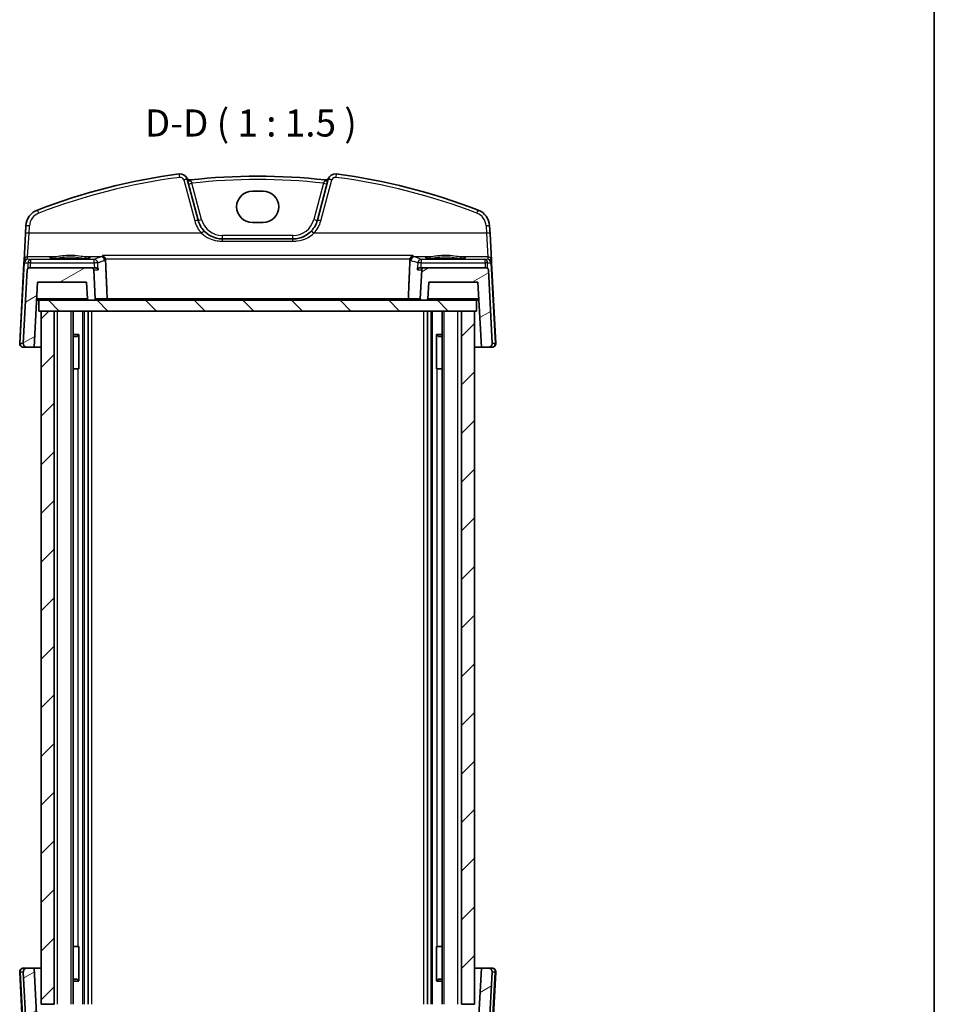
# Model space of a CAD drawing. Units: millimetres. Extents: x 14 to 2205, y 8 to 430.
# Drawn here: x 875 to 1002, y 82 to 219 of the extents above; entities that cross this region are included whole.
import ezdxf

# ---------------------------------------------------------------- set-up
doc = ezdxf.new("R2010")
doc.units = ezdxf.units.MM
for name, color, linetype, lineweight in [('Border (ISO)', 7, 'Continuous', 35), ('Hatch (ISO)', 1, 'Continuous', 18), ('Symbol (ISO)', 7, 'Continuous', 18), ('Visible (ISO)', 7, 'Continuous', 35), ('Visible Narrow (ISO)', 7, 'Continuous', 25)]:
    doc.layers.add(name, color=color, linetype=linetype, lineweight=lineweight)
doc.styles.add('Note Text (TK)', font='txt')
pattern_1 = [(30, (374.936, -16.2274), (-2.38125, 4.124445), [])]

# ---------------------------------------------------------------- blocks, each defined once
blk = doc.blocks.new('図面枠 tk図枠')
at = {"layer": 'Border (ISO)'}
blk.add_line((405.5, 289), (405.5, 8), dxfattribs=at)

msp = doc.modelspace()

# ---------------------------------------------------------------- hatches: boundary and pattern name
at = {"layer": 'Hatch (ISO)'}
h = msp.add_hatch(dxfattribs=at)
h.set_pattern_fill('ANSI31', color=256, scale=38.1, angle=-14.999978, style=0)
h.set_pattern_definition(pattern_1)
edge = h.paths.add_edge_path()
edge.add_ellipse((939.9322, 184.082), major_axis=(0.2996, 0.0157), ratio=1, start_angle=0, end_angle=87)
edge.add_line((939.9322, 184.382), (931.3139, 184.382))
edge.add_ellipse((931.3139, 184.082), major_axis=(0, 0.3), ratio=1, start_angle=0, end_angle=87)
edge.add_line((931.0143, 184.0977), (930.8044, 180.0925))
edge.add_ellipse((931.0042, 180.082), major_axis=(-0.1997, 0.0105), ratio=1, start_angle=0, end_angle=93)
edge.add_line((931.0042, 179.882), (931.6726, 179.882))
edge.add_ellipse((931.6726, 180.082), major_axis=(0, -0.2), ratio=1, start_angle=0, end_angle=87)
edge.add_line((931.8723, 180.0715), (931.9934, 182.382))
edge.add_line((931.9934, 182.382), (938.7934, 182.382))
edge.add_line((938.7934, 182.382), (939.2651, 173.382))
edge.add_line((939.2651, 173.382), (940.2665, 173.382))
edge.add_ellipse((940.2665, 173.882), major_axis=(0, -0.5), ratio=1, start_angle=0, end_angle=93)
edge.add_line((940.7658, 173.9082), (940.2318, 184.0977))
edge = h.paths.add_edge_path()
edge.add_ellipse((876.6546, 184.082), major_axis=(0, 0.3), ratio=1, start_angle=0, end_angle=87)
edge.add_line((876.355, 184.0977), (875.821, 173.9082))
edge.add_ellipse((876.3203, 173.882), major_axis=(-0.4993, 0.0262), ratio=1, start_angle=0, end_angle=93)
edge.add_line((876.3203, 173.382), (877.3217, 173.382))
edge.add_line((877.3217, 173.382), (877.7934, 182.382))
edge.add_line((877.7934, 182.382), (884.5934, 182.382))
edge.add_line((884.5934, 182.382), (884.7145, 180.0715))
edge.add_ellipse((884.9142, 180.082), major_axis=(-0.1997, -0.0105), ratio=1, start_angle=0, end_angle=87)
edge.add_line((884.9142, 179.882), (885.5826, 179.882))
edge.add_ellipse((885.5826, 180.082), major_axis=(0, -0.2), ratio=1, start_angle=0, end_angle=93)
edge.add_line((885.7824, 180.0925), (885.5725, 184.0977))
edge.add_ellipse((885.2729, 184.082), major_axis=(0.2996, 0.0157), ratio=1, start_angle=0, end_angle=87)
edge.add_line((885.2729, 184.382), (876.6546, 184.382))
h = msp.add_hatch(dxfattribs=at)
h.set_pattern_fill('ANSI31', color=256, scale=38.1, angle=90.00021, style=0)
h.set_pattern_definition([(135.0002, (374.936, -16.2274), (-3.367584, -3.36761), [])])
h.paths.add_polyline_path([(877.9934, 178.382), (878.2934, 178.382), (880.0934, 178.382), (936.4934, 178.382), (938.2934, 178.382), (938.5934, 178.382), (938.5934, 179.882), (931.6726, 179.882), (931.0042, 179.882), (885.5826, 179.882), (884.9142, 179.882), (877.9934, 179.882)])
h = msp.add_hatch(dxfattribs=at)
h.set_pattern_fill('ANSI31', color=256, scale=38.1, style=0)
h.set_pattern_definition([(45, (374.936, -16.2274), (-3.367596, 3.367596), [])])
h.paths.add_polyline_path([(878.2934, 82.382), (880.0934, 82.382), (880.0934, 178.382), (878.2934, 178.382)])
h.paths.add_polyline_path([(936.4934, 82.382), (938.2934, 82.382), (938.2934, 178.382), (936.4934, 178.382)])
h = msp.add_hatch(dxfattribs=at)
h.set_pattern_fill('ANSI31', color=256, scale=38.1, angle=-14.999978, style=0)
h.set_pattern_definition(pattern_1)
edge = h.paths.add_edge_path()
edge.add_ellipse((939.9322, 76.682), major_axis=(0.2996, -0.0157), ratio=1, start_angle=273, end_angle=360, ccw=False)
edge.add_line((939.9322, 76.382), (931.3139, 76.382))
edge.add_ellipse((931.3139, 76.682), major_axis=(0, -0.3), ratio=1, start_angle=273, end_angle=360, ccw=False)
edge.add_line((931.0143, 76.6663), (930.8044, 80.6715))
edge.add_ellipse((931.0042, 80.682), major_axis=(-0.1997, -0.0105), ratio=1, start_angle=267, end_angle=360, ccw=False)
edge.add_line((931.0042, 80.882), (931.6726, 80.882))
edge.add_ellipse((931.6726, 80.682), major_axis=(0, 0.2), ratio=1, start_angle=273, end_angle=360, ccw=False)
edge.add_line((931.8723, 80.6925), (931.9934, 78.382))
edge.add_line((931.9934, 78.382), (938.7934, 78.382))
edge.add_line((938.7934, 78.382), (939.2651, 87.382))
edge.add_line((939.2651, 87.382), (940.2665, 87.382))
edge.add_ellipse((940.2665, 86.882), major_axis=(0, 0.5), ratio=1, start_angle=267, end_angle=360, ccw=False)
edge.add_line((940.7658, 86.8558), (940.2318, 76.6663))
edge = h.paths.add_edge_path()
edge.add_ellipse((876.6546, 76.682), major_axis=(0, -0.3), ratio=1, start_angle=273, end_angle=360, ccw=False)
edge.add_line((876.355, 76.6663), (875.821, 86.8558))
edge.add_ellipse((876.3203, 86.882), major_axis=(-0.4993, -0.0262), ratio=1, start_angle=267, end_angle=360, ccw=False)
edge.add_line((876.3203, 87.382), (877.3217, 87.382))
edge.add_line((877.3217, 87.382), (877.7934, 78.382))
edge.add_line((877.7934, 78.382), (884.5934, 78.382))
edge.add_line((884.5934, 78.382), (884.7145, 80.6925))
edge.add_ellipse((884.9142, 80.682), major_axis=(-0.1997, 0.0105), ratio=1, start_angle=273, end_angle=360, ccw=False)
edge.add_line((884.9142, 80.882), (885.5826, 80.882))
edge.add_ellipse((885.5826, 80.682), major_axis=(0, 0.2), ratio=1, start_angle=267, end_angle=360, ccw=False)
edge.add_line((885.7824, 80.6715), (885.5725, 76.6663))
edge.add_ellipse((885.2729, 76.682), major_axis=(0.2996, -0.0157), ratio=1, start_angle=273, end_angle=360, ccw=False)
edge.add_line((885.2729, 76.382), (876.6546, 76.382))

# ---------------------------------------------------------------- linework, layer by layer
at = {"layer": 'Visible (ISO)'}
for p, q in [((900.0385, 190.9761), (898.5187, 196.6481)), ((918.0681, 196.6481), (916.5483, 190.9761)), ((907.5434, 195.0068), (909.0434, 195.0068)), ((876.1739, 190.1837), (876.1203, 189.1593)), ((909.0434, 190.6651), (907.5434, 190.6651)), ((940.4665, 189.1593), (940.4129, 190.1837)), ((876.1203, 189.1593), (875.9238, 185.411)), ((913.1675, 188.382), (903.4193, 188.382)), ((940.663, 185.411), (940.4665, 189.1593)), ((875.9066, 185.0833), (875.321, 173.9082)), ((876.355, 184.0977), (875.821, 173.9082)), ((875.9238, 185.411), (875.9066, 185.0833)), ((885.2729, 184.382), (876.6546, 184.382)), ((885.8255, 184.382), (885.2729, 184.382)), ((885.7824, 180.0925), (885.5725, 184.0977)), ((931.3139, 184.382), (930.7613, 184.382)), ((931.0143, 184.0977), (930.8044, 180.0925)), ((939.9322, 184.382), (931.3139, 184.382)), ((940.7658, 173.9082), (940.2318, 184.0977)), ((940.6802, 185.0833), (940.663, 185.411)), ((941.2658, 173.9082), (940.6802, 185.0833)), ((877.3217, 173.382), (877.7934, 182.382)), ((877.7934, 182.382), (884.5934, 182.382)), ((884.5934, 182.382), (884.7145, 180.0715)), ((931.8723, 180.0715), (931.9934, 182.382)), ((931.9934, 182.382), (938.7934, 182.382)), ((938.7934, 182.382), (939.2651, 173.382)), ((877.6624, 179.882), (877.9934, 179.882)), ((938.5934, 179.882), (877.9934, 179.882)), ((877.9934, 179.882), (877.9934, 178.382)), ((884.9142, 179.882), (885.5826, 179.882)), ((931.0042, 179.882), (931.6726, 179.882)), ((938.5934, 178.382), (938.5934, 179.882)), ((938.5934, 179.882), (938.9244, 179.882)), ((877.9934, 178.382), (938.5934, 178.382)), ((880.0934, 178.382), (878.2934, 178.382)), ((878.2934, 178.382), (878.2934, 82.382)), ((880.0934, 82.382), (880.0934, 178.382)), ((882.7472, 82.382), (882.7472, 178.382)), ((884.7934, 82.382), (884.7934, 178.382)), ((931.7934, 82.382), (931.7934, 178.382)), ((933.8396, 82.382), (933.8396, 178.382)), ((938.2934, 178.382), (936.4934, 178.382)), ((936.4934, 178.382), (936.4934, 82.382)), ((938.2934, 82.382), (938.2934, 178.382)), ((882.7472, 175.158), (883.5324, 175.158)), ((883.2673, 174.882), (882.7472, 174.882)), ((883.2673, 174.882), (883.5151, 175.1298)), ((883.5151, 175.1375), (883.5151, 170.382)), ((933.0544, 175.158), (933.8396, 175.158)), ((933.0717, 170.382), (933.0717, 175.1375)), ((933.3195, 174.882), (933.0717, 175.1298)), ((933.8396, 174.882), (933.3195, 174.882)), ((875.8203, 173.382), (876.3203, 173.382)), ((876.3203, 173.382), (877.3217, 173.382)), ((878.2934, 173.382), (877.3217, 173.382)), ((939.2651, 173.382), (938.2934, 173.382)), ((939.2651, 173.382), (940.2665, 173.382)), ((940.2665, 173.382), (940.7665, 173.382)), ((883.4265, 170.382), (882.7472, 170.382)), ((883.4265, 170.382), (883.5151, 170.382)), ((933.0717, 170.382), (933.1603, 170.382)), ((933.8396, 170.382), (933.1603, 170.382)), ((883.4265, 90.382), (882.7472, 90.382)), ((883.4265, 90.382), (883.5151, 90.382)), ((883.5151, 85.6264), (883.5151, 90.382)), ((933.0717, 90.382), (933.1603, 90.382)), ((933.0717, 90.382), (933.0717, 85.6264)), ((933.8396, 90.382), (933.1603, 90.382)), ((875.8203, 87.382), (876.3203, 87.382)), ((876.3203, 87.382), (877.3217, 87.382)), ((877.3217, 87.382), (877.7934, 78.382)), ((878.2934, 87.382), (877.3217, 87.382)), ((939.2651, 87.382), (938.2934, 87.382)), ((938.7934, 78.382), (939.2651, 87.382)), ((939.2651, 87.382), (940.2665, 87.382)), ((940.2665, 87.382), (940.7665, 87.382)), ((875.9066, 75.6807), (875.321, 86.8558)), ((876.355, 76.6663), (875.821, 86.8558)), ((940.7658, 86.8558), (940.2318, 76.6663)), ((941.2658, 86.8558), (940.6802, 75.6807)), ((883.2673, 85.882), (882.7472, 85.882)), ((882.7472, 85.6059), (883.5324, 85.6059)), ((883.2673, 85.882), (883.5151, 85.6342)), ((933.0544, 85.6059), (933.8396, 85.6059)), ((933.3195, 85.882), (933.0717, 85.6342)), ((933.8396, 85.882), (933.3195, 85.882)), ((880.0934, 82.382), (878.2934, 82.382)), ((938.2934, 82.382), (936.4934, 82.382))]:
    msp.add_line(p, q, dxfattribs=at)
for centre, radius, start, end in [((908.2934, 113.4633), 84.6187, 97.379891, 111.145201), ((897.5528, 196.3893), 1, 15, 97.379891), ((898.8967, 197.0555), 0.5, 206.367316, 276.41374), ((908.2934, 113.4633), 83.6187, 83.58626, 96.41374), ((917.6901, 197.0555), 0.5, 263.58626, 333.632684), ((919.034, 196.3893), 1, 82.620109, 165), ((908.2934, 113.4633), 84.6187, 68.854799, 82.620109), ((878.6705, 190.0529), 2.5, 111.145201, 177), ((937.9163, 190.0529), 2.5, 3, 68.854799), ((903.4193, 191.882), 3.5, 195, 223.410135), ((913.1675, 191.882), 3.5, 316.589865, 345), ((876.6546, 184.082), 0.3, 90, 177), ((885.2729, 184.082), 0.3, 3, 90), ((931.3139, 184.082), 0.3, 90, 177), ((939.9322, 184.082), 0.3, 3, 90), ((884.9142, 180.082), 0.2, 183, 270), ((885.5826, 180.082), 0.2, 270, 3), ((931.0042, 180.082), 0.2, 177, 270), ((931.6726, 180.082), 0.2, 270, 357), ((875.8203, 173.882), 0.5, 177, 270), ((876.3203, 173.882), 0.5, 177, 270), ((940.2665, 173.882), 0.5, 270, 3), ((940.7665, 173.882), 0.5, 270, 3), ((875.8203, 86.882), 0.5, 90, 183), ((876.3203, 86.882), 0.5, 90, 183), ((940.2665, 86.882), 0.5, 357, 90), ((940.7665, 86.882), 0.5, 357, 90)]:
    msp.add_arc(centre, radius, start, end, dxfattribs=at)
for centre, major_axis in [((907.5434, 192.836), (0, 2.1708)), ((909.0434, 192.836), (0, -2.1708))]:
    msp.add_ellipse(centre, major_axis=major_axis, ratio=0.99999833, start_param=0, end_param=3.14159265, dxfattribs=at)
for points, knots in [([(903.4193, 188.382), (903.2061, 188.382), (902.9928, 188.4016), (902.449, 188.502), (902.1249, 188.6126), (901.4717, 188.9471), (901.1502, 189.1876), (900.8767, 189.4767)], [0, 0, 0, 0, 0.073101312, 0.073101312, 0.190063411, 0.190063411, 0.326666859, 0.326666859, 0.326666859, 0.326666859]), ([(915.7101, 189.4767), (915.4998, 189.2544), (915.261, 189.0607), (914.5876, 188.6462), (914.1198, 188.4786), (913.48, 188.3925), (913.3238, 188.382), (913.1675, 188.382)], [-0.326675063, -0.326675063, -0.326675063, -0.326675063, -0.221635727, -0.221635727, -0.053572789, -0.053572789, 0, 0, 0, 0]), ([(884.9814, 185.7394), (884.9815, 185.7396), (884.9711, 185.7358), (884.9374, 185.7277), (884.9122, 185.7226), (884.8417, 185.711), (884.7928, 185.7043), (884.6731, 185.6906), (884.6005, 185.6836), (884.4347, 185.6699), (884.341, 185.6634), (884.1361, 185.651), (884.0246, 185.6453), (883.7873, 185.635), (883.6614, 185.6304), (883.3987, 185.6224), (883.2618, 185.619), (882.9809, 185.6137), (882.8368, 185.6117), (882.5451, 185.6091), (882.3975, 185.6085), (882.1026, 185.6088), (881.9554, 185.6097), (881.665, 185.6128), (881.522, 185.6151), (881.2437, 185.621), (881.1085, 185.6246), (880.8496, 185.6331), (880.7259, 185.6379), (880.4933, 185.6488), (880.3844, 185.6547), (880.1846, 185.6676), (880.0936, 185.6744), (879.9328, 185.6886), (879.8626, 185.696), (879.7469, 185.7106), (879.7002, 185.7179), (879.6361, 185.7304), (879.615, 185.7362), (879.6063, 185.7391), (879.6054, 185.7395), (879.6054, 185.7395)], [-1.41819799, -1.41819799, -1.41819799, -1.41819799, -1.32269526, -1.32269526, -1.21599292, -1.21599292, -1.08064434, -1.08064434, -0.93127312, -0.93127312, -0.77634395, -0.77634395, -0.61914744, -0.61914744, -0.46094975, -0.46094975, -0.30228514, -0.30228514, -0.14340045, -0.14340045, 0.01558025, 0.01558025, 0.17458465, 0.17458465, 0.33355318, 0.33355318, 0.49240688, 0.49240688, 0.65100426, 0.65100426, 0.80905707, 0.80905707, 0.96592263, 0.96592263, 1.11999661, 1.11999661, 1.26666317, 1.26666317, 1.39139622, 1.39139622, 1.41819799, 1.41819799, 1.41819799, 1.41819799]), ([(886.8045, 186.0699), (886.8053, 186.0696), (886.8062, 186.0693), (886.8634, 186.0473), (886.9203, 186.0136), (887.0214, 185.9273), (887.067, 185.8762), (887.1357, 185.7691), (887.1614, 185.717), (887.1846, 185.6486), (887.1884, 185.6361), (887.1919, 185.6236)], [-0.0003907216, -0.0003907216, -0.0003907216, -0.0003907216, 0, 0, 0.0257995128, 0.0257995128, 0.0491781662, 0.0491781662, 0.0672223321, 0.0672223321, 0.0711785562, 0.0711785562, 0.0711785562, 0.0711785562]), ([(929.3949, 185.6236), (929.41, 185.6783), (929.4317, 185.73), (929.4912, 185.837), (929.5314, 185.889), (929.6382, 185.9961), (929.7094, 186.042), (929.7806, 186.0693), (929.7815, 186.0696), (929.7823, 186.0699)], [0, 0, 0, 0, 0.0170511793, 0.0170511793, 0.0386936541, 0.0386936541, 0.0705991739, 0.0705991739, 0.0709865638, 0.0709865638, 0.0709865638, 0.0709865638]), ([(936.9814, 185.7394), (936.9815, 185.7396), (936.9711, 185.7358), (936.9374, 185.7277), (936.9122, 185.7226), (936.8417, 185.711), (936.7928, 185.7043), (936.6731, 185.6906), (936.6005, 185.6836), (936.4347, 185.6699), (936.341, 185.6634), (936.1361, 185.651), (936.0246, 185.6453), (935.7873, 185.635), (935.6614, 185.6304), (935.3987, 185.6224), (935.2618, 185.619), (934.9809, 185.6137), (934.8368, 185.6117), (934.5451, 185.6091), (934.3975, 185.6085), (934.1026, 185.6088), (933.9554, 185.6097), (933.665, 185.6128), (933.522, 185.6151), (933.2437, 185.621), (933.1085, 185.6246), (932.8496, 185.6331), (932.7259, 185.6379), (932.4933, 185.6488), (932.3844, 185.6547), (932.1846, 185.6676), (932.0936, 185.6744), (931.9328, 185.6886), (931.8626, 185.696), (931.7469, 185.7106), (931.7002, 185.7179), (931.6361, 185.7304), (931.615, 185.7362), (931.6063, 185.7391), (931.6054, 185.7395), (931.6054, 185.7395)], [-1.41819799, -1.41819799, -1.41819799, -1.41819799, -1.32269526, -1.32269526, -1.21599292, -1.21599292, -1.08064434, -1.08064434, -0.93127312, -0.93127312, -0.77634395, -0.77634395, -0.61914744, -0.61914744, -0.46094975, -0.46094975, -0.30228514, -0.30228514, -0.14340045, -0.14340045, 0.01558025, 0.01558025, 0.17458465, 0.17458465, 0.33355318, 0.33355318, 0.49240688, 0.49240688, 0.65100426, 0.65100426, 0.80905707, 0.80905707, 0.96592263, 0.96592263, 1.11999661, 1.11999661, 1.26666317, 1.26666317, 1.39139622, 1.39139622, 1.41819799, 1.41819799, 1.41819799, 1.41819799]), ([(885.8255, 184.382), (885.8404, 184.382), (885.8551, 184.381), (885.9107, 184.3736), (885.9486, 184.3611), (886.0279, 184.3214), (886.0657, 184.2907), (886.137, 184.2095), (886.1637, 184.1549), (886.1757, 184.0993), (886.1759, 184.0985), (886.176, 184.0977)], [-0.062803265, -0.062803265, -0.062803265, -0.062803265, -0.0579981774, -0.0579981774, -0.044338793, -0.044338793, -0.0258367037, -0.0258367037, 0, 0, 0.0003836554, 0.0003836554, 0.0003836554, 0.0003836554]), ([(930.4108, 184.0977), (930.4109, 184.0985), (930.4111, 184.0993), (930.4194, 184.1378), (930.4345, 184.1753), (930.4779, 184.2442), (930.5058, 184.2761), (930.5729, 184.3291), (930.6115, 184.3509), (930.6885, 184.3757), (930.724, 184.382), (930.7613, 184.382)], [-0.0788108726, -0.0788108726, -0.0788108726, -0.0788108726, -0.0784318683, -0.0784318683, -0.0608713005, -0.0608713005, -0.044015339, -0.044015339, -0.028221462, -0.028221462, -0.0164664639, -0.0164664639, -0.0164664639, -0.0164664639]), ([(887.2776, 179.882), (887.2781, 179.882), (887.2787, 179.882), (887.2988, 179.8822), (887.3184, 179.8869), (887.3549, 179.9049), (887.372, 179.9179), (887.4001, 179.9502), (887.4117, 179.9685), (887.4281, 180.0076), (887.4336, 180.0272), (887.4385, 180.0627), (887.4392, 180.0776), (887.4386, 180.0925)], [-0.0770682354, -0.0770682354, -0.0770682354, -0.0770682354, -0.0767903307, -0.0767903307, -0.0666592835, -0.0666592835, -0.0570082862, -0.0570082862, -0.0486365777, -0.0486365777, -0.0416414476, -0.0416414476, -0.0367320392, -0.0367320392, -0.0367320392, -0.0367320392]), ([(929.3092, 179.882), (929.3087, 179.882), (929.3081, 179.882), (929.288, 179.8822), (929.2684, 179.8869), (929.2319, 179.9049), (929.2148, 179.9179), (929.1867, 179.9502), (929.1751, 179.9685), (929.1587, 180.0076), (929.1532, 180.0272), (929.1483, 180.0627), (929.1476, 180.0776), (929.1482, 180.0925)], [-0.0002567734, -0.0002567734, -0.0002567734, -0.0002567734, 0, 0, 0.0093606998, 0.0093606998, 0.0182778519, 0.0182778519, 0.02601299, 0.02601299, 0.0324762225, 0.0324762225, 0.037012328, 0.037012328, 0.037012328, 0.037012328])]:
    msp.add_open_spline(points, degree=3, knots=knots, dxfattribs=at)
for points, degree in [([(887.2099, 185.5084), (887.2082, 185.5474), (887.2022, 185.5861), (887.1919, 185.6236)], 3), ([(887.4386, 180.0925), (887.3242, 182.7961), (887.2099, 185.5084)], 2), ([(929.3769, 185.5084), (929.2626, 182.7961), (929.1482, 180.0925)], 2), ([(929.3949, 185.6236), (929.3846, 185.5861), (929.3786, 185.5475), (929.3769, 185.5084)], 3)]:
    msp.add_open_spline(points, degree=degree, dxfattribs=at)
at = {"layer": 'Visible Narrow (ISO)'}
for p, q in [((898.0358, 196.5493), (899.5556, 190.8772)), ((917.0312, 190.8772), (918.551, 196.5493)), ((900.5215, 191.0794), (899.1745, 196.1064)), ((917.4123, 196.1064), (916.0653, 191.0794)), ((876.6196, 189.1637), (876.6733, 190.1881)), ((939.9135, 190.1881), (939.9672, 189.1637)), ((876.4231, 185.8839), (876.6196, 189.1637)), ((900.5135, 189.1637), (876.6196, 189.1637)), ((903.4193, 188.382), (903.4193, 188.8558)), ((913.1675, 188.8558), (903.4193, 188.8558)), ((903.4193, 188.0689), (903.4193, 188.382)), ((913.1675, 188.382), (913.1675, 188.8558)), ((913.1675, 188.0689), (913.1675, 188.382)), ((939.9672, 189.1637), (916.0733, 189.1637)), ((939.9672, 189.1637), (940.1637, 185.8839)), ((903.4193, 188.0689), (913.1675, 188.0689)), ((876.4062, 185.5612), (876.4231, 185.8839)), ((876.8061, 185.5367), (876.4062, 185.5612)), ((880.0846, 185.8839), (876.4231, 185.8839)), ((876.8061, 185.5367), (876.8061, 185.0812)), ((885.6407, 185.5367), (876.8061, 185.5367)), ((886.5845, 185.8839), (884.5022, 185.8839)), ((885.6407, 185.0812), (885.6407, 185.5367)), ((929.7823, 186.0699), (886.8045, 186.0699)), ((887.1919, 185.6236), (929.3949, 185.6236)), ((932.0846, 185.8839), (930.0023, 185.8839)), ((930.9461, 185.5367), (930.9461, 185.0812)), ((939.7807, 185.5367), (930.9461, 185.5367)), ((940.1637, 185.8839), (936.5022, 185.8839)), ((940.1806, 185.5612), (939.7807, 185.5367)), ((939.7807, 185.0812), (939.7807, 185.5367)), ((940.1637, 185.8839), (940.1806, 185.5612)), ((875.4087, 173.9082), (875.9944, 185.0833)), ((875.995, 185.0919), (876.453, 185.0638)), ((876.453, 185.0638), (876.463, 184.3129)), ((876.8154, 184.382), (876.8061, 185.0812)), ((876.8061, 185.0812), (885.6407, 185.0812)), ((885.5725, 184.0977), (886.176, 184.0977)), ((930.4108, 184.0977), (931.0143, 184.0977)), ((930.9461, 185.0812), (939.7807, 185.0812)), ((939.7807, 185.0812), (939.7714, 184.382)), ((940.1238, 184.3129), (940.1338, 185.0638)), ((940.1338, 185.0638), (940.5918, 185.0919)), ((940.5924, 185.0833), (941.1781, 173.9082)), ((884.7145, 180.0715), (877.6723, 180.0715)), ((887.4386, 180.0925), (885.7824, 180.0925)), ((929.1482, 180.0925), (887.4386, 180.0925)), ((930.8044, 180.0925), (929.1482, 180.0925)), ((938.9145, 180.0715), (931.8723, 180.0715)), ((880.5585, 82.382), (880.5585, 178.382)), ((882.4681, 82.382), (882.4681, 178.382)), ((884.0726, 82.382), (884.0726, 178.382)), ((884.2934, 82.382), (884.2934, 178.382)), ((885.2933, 82.382), (885.2933, 178.382)), ((931.2934, 82.382), (931.2934, 178.382)), ((932.2934, 82.382), (932.2934, 178.382)), ((932.5142, 82.382), (932.5142, 178.382)), ((934.1187, 82.382), (934.1187, 178.382)), ((936.0283, 82.382), (936.0283, 178.382)), ((875.821, 173.9082), (875.4087, 173.9082)), ((941.1781, 173.9082), (940.7658, 173.9082)), ((883.4265, 90.382), (883.4265, 170.382)), ((933.1603, 90.382), (933.1603, 170.382)), ((875.4087, 86.8558), (875.9944, 75.6807)), ((875.821, 86.8558), (875.4087, 86.8558)), ((940.5924, 75.6807), (941.1781, 86.8558)), ((941.1781, 86.8558), (940.7658, 86.8558))]:
    msp.add_line(p, q, dxfattribs=at)
for centre, radius, start, end in [((908.2934, 113.4939), 84.1187, 97.379891, 111.145201), ((897.5528, 196.4198), 0.5, 15, 97.379891), ((908.2934, 113.4895), 83.1187, 83.701429, 96.298571), ((919.034, 196.4198), 0.5, 82.620109, 165), ((908.2934, 113.4939), 84.1187, 68.854799, 82.620109), ((878.6705, 190.0834), 2, 111.145201, 177), ((903.4193, 191.8558), 3, 195, 270), ((913.1675, 191.8558), 3, 270, 345), ((937.9163, 190.0834), 2, 3, 68.854799), ((903.4193, 191.9125), 4, 195, 223.410135), ((913.1675, 191.9125), 4, 316.589865, 345)]:
    msp.add_arc(centre, radius, start, end, dxfattribs=at)
for centre, major_axis, ratio, start_param, end_param in [((897.4886, 196.8852), (-0.0642, 0.4959), 0.00785595, 4.77296886, 6.28318531), ((898.0358, 196.5187), (0.483, 0.1294), 0.05897572, 0, 1.55499514), ((899.0017, 196.7776), (-0.483, -0.1294), 0.70777803, 0, 1.459639), ((917.5851, 196.7776), (0.483, -0.1294), 0.70777803, 4.8235463, 6.28318531), ((918.551, 196.5187), (-0.483, 0.1294), 0.05897572, 4.72819016, 6.28318531), ((919.0982, 196.8852), (0.0642, 0.4959), 0.00785594, 0, 1.51021645), ((899.1745, 196.1326), (-0.483, -0.1294), 0.05055729, 0, 1.55725037), ((917.4123, 196.1326), (0.483, -0.1294), 0.05055729, 4.72593494, 6.28318531), ((877.949, 191.9182), (-0.1804, 0.4663), 0.02205799, 4.76935789, 6.28318531), ((938.6378, 191.9182), (0.1804, 0.4663), 0.02205799, 0, 1.51382742), ((899.5556, 190.8467), (0.483, 0.1294), 0.05897572, 0, 1.55499514), ((900.5215, 191.1055), (-0.483, -0.1294), 0.05055729, 0, 1.55725037), ((916.0653, 191.1055), (0.483, -0.1294), 0.05055729, 4.72593494, 6.28318531), ((917.0312, 190.8467), (-0.483, 0.1294), 0.05897572, 4.72819016, 6.28318531), ((876.6733, 190.1576), (-0.4993, 0.0262), 0.06096519, 4.71558402, 6.28318531), ((939.9135, 190.1576), (0.4993, 0.0262), 0.06096519, 0, 1.56760129), ((876.6196, 189.1331), (-0.4993, 0.0262), 0.06096519, 4.71558402, 6.28318531), ((900.5135, 189.1331), (0.3632, 0.3436), 0.04438798, 0, 1.52883047), ((916.0733, 189.1331), (-0.3632, 0.3436), 0.04438798, 4.75435483, 6.28318531), ((939.9672, 189.1331), (0.4993, 0.0262), 0.06096519, 0, 1.56760129), ((876.4062, 185.0622), (-0.3938, -0.3117), 0.98984184, 4.0476983, 5.52300255), ((876.4231, 185.3848), (-0.4993, 0.0262), 0.99812969, 4.76465111, 6.28318531), ((876.4062, 185.0622), (0.0464, 0.4979), 0.82434547, 0.11259001, 1.58789426), ((876.8061, 185.0376), (0.0307, 0.4991), 0.70804642, 0.08655875, 1.561863), ((882.2934, 185.7792), (2.7943, 0), 0.06116276, 2.48235995, 6.94241802), ((880.0846, 185.6842), (-0.0157, 0.1994), 0.78954091, 4.68509657, 6.18354398), ((884.5022, 185.6842), (0.0157, 0.1994), 0.78954091, 0.09964133, 1.59808874), ((959.2434, 184.9665), (-74.1906, 0), 0.06116293, 6.07962826, 6.15721106), ((885.6407, 185.0376), (-0.2174, 0.4502), 0.99025452, 4.31875528, 5.82942508), ((886.5845, 185.3848), (-0.142, 0.4794), 0.97760167, 4.48288764, 5.98888868), ((930.0023, 185.3848), (0.142, 0.4794), 0.97760167, 0.29429662, 1.80029767), ((857.3434, 184.9665), (-74.1906, 0), 0.06116293, 3.26756691, 3.3451497), ((930.9461, 185.0376), (-0.2174, -0.4502), 0.99025452, 3.59535288, 5.10602268), ((934.2934, 185.7792), (2.7943, 0), 0.06116276, 2.48235995, 6.94241802), ((932.0846, 185.6842), (-0.0157, 0.1994), 0.78954091, 4.68509657, 6.18354398), ((936.5022, 185.6842), (0.0157, 0.1994), 0.78954091, 0.09964133, 1.59808874), ((939.7807, 185.0376), (-0.0307, 0.4991), 0.70804642, 4.7213223, 6.19662655), ((940.1637, 185.3848), (0.4993, 0.0262), 0.99812969, 0, 1.5185342), ((940.1806, 185.0622), (-0.3938, 0.3117), 0.98984184, 3.9017754, 5.37707964), ((940.1806, 185.0622), (0.0464, -0.4979), 0.82434547, 1.5536984, 3.02900265), ((876.4053, 185.0448), (0.3352, -0.3794), 0.97570923, 3.88086907, 3.92409902), ((876.2062, 185.0676), (-0.2996, 0.0157), 0.02167317, 5.49892234, 6.28318531), ((876.2069, 185.0762), (-0.2986, 0.0286), 0.02163818, 0.00264253, 0.78426221), ((876.1935, 185.0605), (-0.1318, 0.1591), 0.94039317, 0.75287462, 0.79610457), ((876.8061, 185.0376), (-0.5, -0.0067), 0.08714801, 4.71122356, 5.49534069), ((885.6407, 185.0376), (0.4996, 0.0207), 0.08708141, 0.12947021, 1.56718375), ((930.9461, 185.0376), (-0.4996, 0.0207), 0.08708141, 4.71600155, 6.1537151), ((939.7807, 185.0376), (-0.5, 0.0067), 0.08714801, 3.92943727, 4.7135544), ((940.3799, 185.0762), (0.2986, 0.0286), 0.02163818, 5.4989231, 6.28054278), ((940.3933, 185.0605), (-0.1318, -0.1591), 0.94039317, 2.34548807, 2.38871802), ((940.3806, 185.0676), (0.2996, 0.0157), 0.02167317, 0, 0.78426297), ((940.1815, 185.0448), (0.3352, 0.3794), 0.97570923, 5.50067893, 5.54390888), ((875.6206, 173.8925), (-0.2996, 0.0157), 0.02167317, 5.49892234, 6.28318531), ((875.8203, 173.882), (0, 0.5), 0.82426407, 1.51843645, 3.14159265), ((940.7665, 173.882), (0, -0.5), 0.82426407, 0, 1.6231562), ((940.9662, 173.8925), (0.2996, 0.0157), 0.02167317, 0, 0.78426297)]:
    msp.add_ellipse(centre, major_axis=major_axis, ratio=ratio, start_param=start_param, end_param=end_param, dxfattribs=at)
at = {"layer": 'Visible Narrow (ISO)', "extrusion": (0, 0, -1)}
for centre, major_axis, ratio, start_param, end_param in [((875.8203, 86.882), (0, -0.5), 0.82426407, 1.51843645, 3.14159265), ((940.7665, 86.882), (0, 0.5), 0.82426407, 0, 1.6231562), ((875.6206, 86.8715), (-0.2996, -0.0157), 0.02167317, 5.49892234, 6.28318531), ((940.9662, 86.8715), (0.2996, -0.0157), 0.02167317, 0, 0.78426297)]:
    msp.add_ellipse(centre, major_axis=major_axis, ratio=ratio, start_param=start_param, end_param=end_param, dxfattribs=at)
at = {"layer": 'Visible Narrow (ISO)'}
for points, knots in [([(899.0391, 196.4235), (899.0258, 196.455), (899.0102, 196.4813), (898.9709, 196.5392), (898.9521, 196.5586), (898.9526, 196.5586)], [-0.0781970069, -0.0781970069, -0.0781970069, -0.0781970069, -0.050059239, -0.050059239, 0, 0, 0, 0]), ([(899.1745, 196.1064), (899.1674, 196.1229), (899.1603, 196.1394), (899.1183, 196.2371), (899.0849, 196.3153), (899.051, 196.3954), (899.0449, 196.4098), (899.0391, 196.4235)], [-0.1526742082, -0.1526742082, -0.1526742082, -0.1526742082, -0.1422439804, -0.1422439804, -0.0901546355, -0.0901546355, -0.0779680158, -0.0779680158, -0.0779680158, -0.0779680158]), ([(917.5477, 196.4235), (917.5368, 196.3978), (917.5247, 196.3692), (917.4934, 196.2956), (917.4734, 196.2487), (917.4393, 196.1692), (917.4259, 196.1379), (917.4123, 196.1064)], [-0.0747054478, -0.0747054478, -0.0747054478, -0.0747054478, -0.0517566628, -0.0517566628, -0.0199064088, -0.0199064088, 0, 0, 0, 0]), ([(917.6342, 196.5586), (917.6345, 196.5586), (917.629, 196.5525), (917.6087, 196.5274), (917.5931, 196.5073), (917.5669, 196.4641), (917.5567, 196.445), (917.5477, 196.4235)], [-0.078197007, -0.078197007, -0.078197007, -0.078197007, -0.0499937109, -0.0499937109, -0.0192283504, -0.0192283504, 0, 0, 0, 0]), ([(900.5135, 189.1637), (900.8261, 188.8745), (901.1935, 188.6341), (901.94, 188.2995), (902.3103, 188.1889), (902.9319, 188.0885), (903.1756, 188.0689), (903.4193, 188.0689)], [-0.326666859, -0.326666859, -0.326666859, -0.326666859, -0.190063411, -0.190063411, -0.073101312, -0.073101312, 0, 0, 0, 0]), ([(913.1675, 188.0689), (913.3461, 188.0689), (913.5247, 188.0794), (914.2559, 188.1656), (914.7905, 188.3332), (915.5601, 188.7476), (915.833, 188.9413), (916.0733, 189.1637)], [0, 0, 0, 0, 0.053572789, 0.053572789, 0.221635727, 0.221635727, 0.326675063, 0.326675063, 0.326675063, 0.326675063]), ([(884.5022, 185.8839), (884.2497, 185.9027), (883.9275, 185.9593), (883.1796, 186.0621), (882.7471, 186.1046), (881.9296, 186.1066), (881.5477, 186.0761), (880.9305, 185.9989), (880.6812, 185.9588), (880.3234, 185.9081), (880.1971, 185.8923), (880.0846, 185.8839)], [-0.51247566, -0.51247566, -0.51247566, -0.51247566, -0.38864627, -0.38864627, -0.258091344, -0.258091344, -0.14338408, -0.14338408, -0.055147723, -0.055147723, 0, 0, 0, 0]), ([(880.2424, 185.6912), (880.3468, 185.7001), (880.4641, 185.7169), (880.7963, 185.7704), (881.0277, 185.8128), (881.6008, 185.8944), (881.9555, 185.9266), (882.7148, 185.9246), (883.1165, 185.8797), (883.8109, 185.771), (884.11, 185.7111), (884.3444, 185.6912)], [0, 0, 0, 0, 0.055147723, 0.055147723, 0.14338408, 0.14338408, 0.258091344, 0.258091344, 0.38864627, 0.38864627, 0.51247566, 0.51247566, 0.51247566, 0.51247566]), ([(886.8045, 186.0699), (886.7853, 186.0418), (886.7659, 186.0167), (886.6934, 185.9351), (886.6391, 185.898), (886.5845, 185.8839)], [-0.111072093, -0.111072093, -0.111072093, -0.111072093, -0.081080982, -0.081080982, 0, 0, 0, 0]), ([(936.5022, 185.8839), (936.2497, 185.9027), (935.9275, 185.9593), (935.1796, 186.0621), (934.7471, 186.1046), (933.9296, 186.1066), (933.5477, 186.0761), (932.9306, 185.9989), (932.6812, 185.9588), (932.3234, 185.9081), (932.1971, 185.8923), (932.0846, 185.8839)], [-0.512475653, -0.512475653, -0.512475653, -0.512475653, -0.388648359, -0.388648359, -0.258094, -0.258094, -0.143385556, -0.143385556, -0.055148291, -0.055148291, 0, 0, 0, 0]), ([(932.2424, 185.6912), (932.3468, 185.7001), (932.4641, 185.7169), (932.7963, 185.7704), (933.0278, 185.8128), (933.6008, 185.8944), (933.9555, 185.9266), (934.7148, 185.9246), (935.1165, 185.8797), (935.8109, 185.771), (936.11, 185.7111), (936.3444, 185.6912)], [0, 0, 0, 0, 0.055148291, 0.055148291, 0.143385556, 0.143385556, 0.258094, 0.258094, 0.388648359, 0.388648359, 0.512475653, 0.512475653, 0.512475653, 0.512475653]), ([(885.6407, 185.0812), (885.6461, 184.9512), (885.6515, 184.8212), (885.6569, 184.6913), (885.6611, 184.5882), (885.6654, 184.4851), (885.6697, 184.382)], [-1.036145711069, -1.036145711069, -1.036145711069, -1.036145711069, -1.035774590586, -1.035774590586, -1.035774590586, -1.035480106474, -1.035480106474, -1.035480106474, -1.035480106474]), ([(886.1358, 185.0638), (886.2497, 185.1191), (886.3802, 185.1744), (886.5272, 185.2295), (886.6394, 185.2715), (886.7612, 185.3135), (886.9509, 185.3739), (887.0111, 185.3924), (887.0732, 185.411)], [-1.4448220744, -1.4448220744, -1.4448220744, -1.4448220744, -1.407912691, -1.407912691, -1.407912691, -1.3797486306, -1.3797486306, -1.3672392805, -1.3672392805, -1.3672392805, -1.3672392805]), ([(886.1642, 184.382), (886.1601, 184.4793), (886.1561, 184.5766), (886.1521, 184.6739), (886.1466, 184.8038), (886.1412, 184.9338), (886.1358, 185.0638)], [1.035496683632, 1.035496683632, 1.035496683632, 1.035496683632, 1.035774590586, 1.035774590586, 1.035774590586, 1.036145711069, 1.036145711069, 1.036145711069, 1.036145711069]), ([(930.451, 185.0638), (930.4456, 184.9338), (930.4402, 184.8038), (930.4347, 184.6739), (930.4307, 184.5766), (930.4267, 184.4793), (930.4226, 184.382)], [-1.036145711069, -1.036145711069, -1.036145711069, -1.036145711069, -1.035774590586, -1.035774590586, -1.035774590586, -1.035496683632, -1.035496683632, -1.035496683632, -1.035496683632]), ([(930.9171, 184.382), (930.9214, 184.4851), (930.9257, 184.5882), (930.9299, 184.6913), (930.9353, 184.8212), (930.9407, 184.9512), (930.9461, 185.0812)], [1.035480106474, 1.035480106474, 1.035480106474, 1.035480106474, 1.035774590586, 1.035774590586, 1.035774590586, 1.036145711069, 1.036145711069, 1.036145711069, 1.036145711069])]:
    msp.add_open_spline(points, degree=3, knots=knots, dxfattribs=at)
for points in [[(880.0809, 185.6758), (880.1304, 185.6811), (880.1843, 185.6863), (880.2424, 185.6912)], [(884.3444, 185.6912), (884.4025, 185.6863), (884.4564, 185.6811), (884.5059, 185.6758)], [(887.0732, 185.411), (887.1192, 185.4247), (887.165, 185.4573), (887.2099, 185.5084)], [(929.3769, 185.5084), (929.4218, 185.4573), (929.4676, 185.4247), (929.5136, 185.411)], [(930.0023, 185.8839), (929.9275, 185.9032), (929.8532, 185.9659), (929.7823, 186.0699)], [(932.0809, 185.6758), (932.1304, 185.6811), (932.1843, 185.6863), (932.2424, 185.6912)], [(936.3444, 185.6912), (936.4025, 185.6863), (936.4564, 185.6811), (936.5059, 185.6758)], [(886.1642, 184.382), (886.1681, 184.2872), (886.1721, 184.1925), (886.176, 184.0977)], [(929.5136, 185.411), (929.8988, 185.296), (930.2116, 185.1802), (930.451, 185.0638)], [(930.4108, 184.0977), (930.4147, 184.1925), (930.4187, 184.2872), (930.4226, 184.382)]]:
    msp.add_open_spline(points, degree=3, dxfattribs=at)

# ---------------------------------------------------------------- block references
at = {"xscale": 1.5, "yscale": 1.5, "zscale": 1.5}
msp.add_blockref('図面枠 tk図枠', (393.75, -4), dxfattribs=at)

# ---------------------------------------------------------------- texts
at = {"layer": 'Symbol (ISO)', "color": 7, "insert": (892.6448, 201.3979), "char_height": 3.75, "attachment_point": 7, "line_spacing_factor": 0.25, "style": 'Note Text (TK)'}
msp.add_mtext('D-D ( 1 : 1.5 )', dxfattribs=at)

doc.saveas('drawing.dxf')
